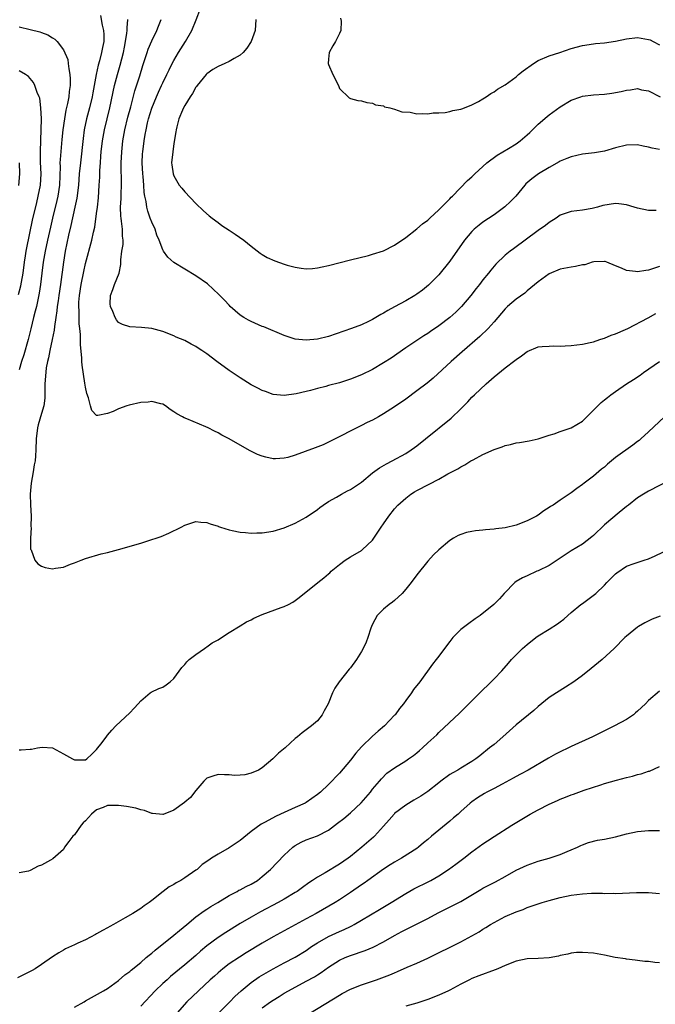
# Model space of a CAD drawing. Units: inches. Extents: x 2601000 to 2604000, y 1497000 to 1500000.
# Drawn here: x 2601073 to 2601188, y 1498149 to 1498327 of the extents above; entities that cross this region are included whole.
import ezdxf

# ---------------------------------------------------------------- set-up
doc = ezdxf.new("R2010")
doc.units = ezdxf.units.IN
doc.header["$MEASUREMENT"] = 0
doc.layers.add('LD26011497_2ft', color=60, linetype='Continuous')

msp = doc.modelspace()

# ---------------------------------------------------------------- linework, layer by layer
at = {"layer": 'LD26011497_2ft'}
for points, elevation in [([(2601189, 1498303.41), (2601187.65, 1498303.65), (2601187, 1498303.83), (2601186.02, 1498304.02), (2601185, 1498304.26), (2601183, 1498304.24), (2601181, 1498303.71), (2601179, 1498303.13), (2601177.19, 1498302.81), (2601175, 1498302.56), (2601173, 1498302.12), (2601172.22, 1498301.78), (2601171, 1498301.3), (2601170.82, 1498301.18), (2601169, 1498300.19), (2601167.07, 1498299), (2601165.86, 1498298.14), (2601164.79, 1498297.2), (2601164.6, 1498297), (2601162.95, 1498295), (2601162.01, 1498293.99), (2601160.98, 1498293.02), (2601159, 1498291.61), (2601157, 1498290.25), (2601156.29, 1498289.71), (2601155.42, 1498289), (2601155, 1498288.59), (2601153.65, 1498287), (2601151, 1498283.21), (2601149, 1498280.7), (2601147.16, 1498278.84), (2601146.04, 1498277.96), (2601145, 1498277.21), (2601144.68, 1498277), (2601143, 1498276), (2601141, 1498274.9), (2601139.75, 1498274.25), (2601139, 1498273.75), (2601138.49, 1498273.51), (2601137, 1498272.63), (2601136.28, 1498272.28), (2601135, 1498271.69), (2601133.18, 1498271), (2601129, 1498269.58), (2601127, 1498269.04), (2601125, 1498268.86), (2601123, 1498269.07), (2601121, 1498269.71), (2601117.28, 1498271.28), (2601117, 1498271.39), (2601115, 1498272.25), (2601114.5, 1498272.5), (2601113.67, 1498273), (2601113, 1498273.43), (2601111.22, 1498275), (2601111, 1498275.22), (2601110.15, 1498276.15), (2601109.17, 1498277.17), (2601107.07, 1498279.07), (2601105, 1498280.56), (2601101, 1498282.93), (2601099.92, 1498283.92), (2601099.14, 1498285), (2601099, 1498285.23), (2601098.33, 1498287), (2601097.94, 1498287.94), (2601097.59, 1498289), (2601097, 1498290.28), (2601096.73, 1498291), (2601096.28, 1498292.28), (2601096.09, 1498293), (2601095.96, 1498294.04), (2601095.76, 1498295), (2601095.65, 1498295.65), (2601095.56, 1498297), (2601095.43, 1498298.57), (2601095.38, 1498299), (2601095.28, 1498301), (2601095.35, 1498302.65), (2601095.37, 1498303), (2601095.61, 1498305), (2601095.83, 1498306.17), (2601095.96, 1498307), (2601096.24, 1498308.24), (2601096.43, 1498309), (2601097, 1498310.93), (2601097.84, 1498313), (2601098.19, 1498313.81), (2601098.76, 1498315), (2601099, 1498315.54), (2601099.73, 1498317), (2601100.13, 1498317.87), (2601100.7, 1498319), (2601101, 1498319.56), (2601101.86, 1498321), (2601103.09, 1498323), (2601104.23, 1498325), (2601105.07, 1498326.93), (2601105.84, 1498329)], 9240), ([(2601087.69, 1498327.69), (2601088.03, 1498325.97), (2601088.26, 1498325), (2601088.29, 1498324.29), (2601088.29, 1498323), (2601088.06, 1498321.94), (2601087.9, 1498321), (2601087.52, 1498319.52), (2601087.27, 1498318.73), (2601086.92, 1498317), (2601086.58, 1498315), (2601086.32, 1498313.68), (2601086.22, 1498313), (2601085.74, 1498311), (2601085.2, 1498309), (2601084.78, 1498307), (2601084.56, 1498305.44), (2601084.06, 1498301), (2601083.87, 1498299), (2601083.71, 1498297), (2601083.41, 1498294.59), (2601083.07, 1498293), (2601082.31, 1498289.69), (2601081.89, 1498287.89), (2601081.31, 1498285), (2601080.98, 1498283), (2601080.46, 1498279), (2601080.18, 1498277), (2601080.02, 1498276.02), (2601079.88, 1498275), (2601079.82, 1498274.18), (2601079.62, 1498273), (2601079.36, 1498271.36), (2601079.31, 1498270.69), (2601078.97, 1498269), (2601078.53, 1498267), (2601078.3, 1498265.7), (2601078.1, 1498265), (2601077.89, 1498263.89), (2601077.66, 1498261.66), (2601077.65, 1498261), (2601077.6, 1498259.6), (2601077.63, 1498259), (2601077.61, 1498258.39), (2601077.42, 1498257), (2601077, 1498255.58), (2601076.45, 1498253.55), (2601076.31, 1498253), (2601076.06, 1498251), (2601075.99, 1498249), (2601075.94, 1498247.94), (2601075.85, 1498247), (2601075.71, 1498246.29), (2601075.51, 1498245), (2601075.13, 1498243), (2601074.96, 1498241), (2601075.02, 1498239.02), (2601075.13, 1498237), (2601075.11, 1498235.11), (2601075.14, 1498234.86), (2601075.04, 1498233), (2601075.04, 1498231.04), (2601075.13, 1498230.87), (2601075.79, 1498229), (2601076.33, 1498228.33), (2601077, 1498227.91), (2601077.7, 1498227.7), (2601079, 1498227.46), (2601079.56, 1498227.56), (2601081, 1498227.77), (2601082.28, 1498228.28), (2601083, 1498228.53), (2601084.21, 1498229), (2601085, 1498229.34), (2601087.85, 1498230.15), (2601089, 1498230.44), (2601091, 1498230.98), (2601095, 1498232.13), (2601097, 1498232.74), (2601097.78, 1498233), (2601098.68, 1498233.32), (2601100.09, 1498233.91), (2601102.33, 1498235), (2601103, 1498235.37), (2601105, 1498236.03), (2601105.89, 1498235.89), (2601107, 1498235.86), (2601107.58, 1498235.58), (2601109, 1498235.17), (2601109.11, 1498235.11), (2601109.43, 1498235), (2601111, 1498234.51), (2601111.58, 1498234.42), (2601113, 1498234.09), (2601113.95, 1498234.05), (2601115, 1498233.94), (2601116.02, 1498233.98), (2601117, 1498234), (2601119, 1498234.29), (2601121, 1498234.9), (2601123, 1498235.74), (2601125, 1498236.81), (2601127, 1498238.21), (2601127.44, 1498238.56), (2601128.05, 1498239), (2601129, 1498239.64), (2601130.45, 1498240.45), (2601131.38, 1498241), (2601132.43, 1498241.57), (2601133, 1498241.84), (2601133.71, 1498242.29), (2601135, 1498243.18), (2601137, 1498244.82), (2601138.26, 1498245.74), (2601139.51, 1498246.49), (2601140.53, 1498247), (2601143, 1498248.38), (2601143.99, 1498249), (2601144.57, 1498249.43), (2601145, 1498249.74), (2601146.6, 1498251), (2601151.25, 1498254.75), (2601153, 1498256.42), (2601153.55, 1498257), (2601154.28, 1498257.72), (2601155, 1498258.54), (2601155.45, 1498259), (2601157.56, 1498261), (2601159, 1498262.26), (2601161, 1498263.87), (2601162.79, 1498265.21), (2601163, 1498265.41), (2601163.96, 1498266.04), (2601165, 1498266.84), (2601167, 1498267.65), (2601167.73, 1498267.73), (2601169, 1498267.82), (2601169.85, 1498267.85), (2601171, 1498267.81), (2601171.88, 1498267.88), (2601173, 1498267.91), (2601174.02, 1498268.02), (2601175, 1498268.16), (2601176.44, 1498268.44), (2601177, 1498268.6), (2601178.2, 1498269), (2601178.79, 1498269.21), (2601179, 1498269.24), (2601180.21, 1498269.79), (2601181, 1498270.01), (2601182.79, 1498270.79), (2601183.22, 1498271), (2601186.93, 1498272.93), (2601188.3, 1498273.7)], 9246), ([(2601189, 1498282.23), (2601188.05, 1498281.95), (2601187, 1498281.54), (2601186.49, 1498281.51), (2601185, 1498281.27), (2601184.66, 1498281.34), (2601183, 1498281.5), (2601182.08, 1498281.92), (2601181, 1498282.33), (2601179.43, 1498283), (2601179.13, 1498283.13), (2601179, 1498283.16), (2601177.07, 1498283.07), (2601176.81, 1498283), (2601175.44, 1498282.56), (2601175, 1498282.51), (2601173.77, 1498282.23), (2601173, 1498282.13), (2601171, 1498281.77), (2601169, 1498280.92), (2601167, 1498279.43), (2601165, 1498277.8), (2601164.57, 1498277.43), (2601163, 1498276.34), (2601161.44, 1498275), (2601161, 1498274.58), (2601159, 1498272.22), (2601157.92, 1498271), (2601156.45, 1498269.55), (2601153.25, 1498266.75), (2601151.24, 1498265), (2601147.97, 1498262.03), (2601146.88, 1498261.12), (2601145, 1498259.68), (2601143, 1498258.22), (2601141, 1498256.79), (2601139, 1498255.51), (2601138.05, 1498255), (2601137, 1498254.41), (2601136.04, 1498253.96), (2601135, 1498253.41), (2601134.14, 1498253), (2601130.24, 1498251), (2601129, 1498250.39), (2601128.05, 1498249.95), (2601126.62, 1498249.38), (2601123, 1498248.05), (2601121.65, 1498247.65), (2601121, 1498247.48), (2601119.39, 1498247.39), (2601119, 1498247.4), (2601117.67, 1498247.67), (2601117, 1498247.87), (2601116.17, 1498248.17), (2601114.84, 1498248.84), (2601113, 1498249.88), (2601111, 1498251.03), (2601109.7, 1498251.7), (2601109, 1498252.12), (2601108.39, 1498252.39), (2601107.22, 1498253), (2601106.79, 1498253.21), (2601103.34, 1498254.66), (2601102.84, 1498254.84), (2601102.55, 1498255), (2601101.52, 1498255.52), (2601101, 1498255.93), (2601100.35, 1498256.35), (2601099.51, 1498257), (2601099, 1498257.28), (2601098.66, 1498257.34), (2601097, 1498257.76), (2601096.34, 1498257.66), (2601095, 1498257.6), (2601092.88, 1498257.12), (2601092.49, 1498257), (2601091, 1498256.47), (2601089.98, 1498255.98), (2601089, 1498255.61), (2601087.22, 1498255.22), (2601087, 1498255.25), (2601086.12, 1498256.12), (2601085.89, 1498257), (2601085.56, 1498258.44), (2601085.22, 1498259.22), (2601085, 1498260.38), (2601084.9, 1498261.1), (2601084.38, 1498264.38), (2601084.35, 1498265), (2601084.35, 1498265.65), (2601084.1, 1498268.1), (2601084.11, 1498269), (2601084.1, 1498269.9), (2601083.98, 1498271), (2601083.86, 1498271.86), (2601083.82, 1498273), (2601083.82, 1498274.18), (2601083.77, 1498275), (2601083.8, 1498275.8), (2601083.9, 1498277), (2601084.2, 1498279), (2601084.67, 1498281.33), (2601085, 1498282.76), (2601086.13, 1498287), (2601086.44, 1498288.44), (2601086.66, 1498289.34), (2601087, 1498291.82), (2601087.15, 1498293), (2601087.33, 1498294.67), (2601087.5, 1498297), (2601087.58, 1498298.42), (2601087.62, 1498299.62), (2601087.7, 1498301), (2601087.8, 1498302.2), (2601087.85, 1498303), (2601088.07, 1498305), (2601088.42, 1498307), (2601089.38, 1498311), (2601090.27, 1498315), (2601090.79, 1498317), (2601091.28, 1498318.72), (2601091.85, 1498321), (2601092.03, 1498321.97), (2601092.26, 1498323), (2601092.51, 1498324.51), (2601092.54, 1498325), (2601092.53, 1498325.47), (2601092.68, 1498327)], 9244), ([(2601188.4, 1498292.4), (2601187, 1498292.37), (2601185, 1498292.8), (2601184.4, 1498293), (2601183, 1498293.41), (2601181.61, 1498293.61), (2601181, 1498293.63), (2601178.72, 1498293.28), (2601177.72, 1498293), (2601176.76, 1498292.76), (2601175, 1498292.44), (2601173, 1498292.17), (2601171, 1498291.51), (2601170.25, 1498291), (2601169, 1498290.23), (2601168.32, 1498289.68), (2601167, 1498288.74), (2601162.54, 1498285.46), (2601161.93, 1498285), (2601161, 1498284.26), (2601159.33, 1498282.67), (2601158.42, 1498281.58), (2601157.99, 1498281), (2601157, 1498279.79), (2601156.38, 1498279), (2601155.74, 1498278.26), (2601154.79, 1498277), (2601153.14, 1498275), (2601152.06, 1498273.94), (2601151, 1498272.97), (2601149, 1498271.47), (2601147.52, 1498270.48), (2601147, 1498270.11), (2601146.31, 1498269.69), (2601143, 1498267.48), (2601140.36, 1498265.64), (2601139, 1498264.75), (2601137, 1498263.58), (2601135, 1498262.59), (2601133, 1498261.8), (2601131, 1498261.17), (2601129, 1498260.66), (2601128.51, 1498260.51), (2601127, 1498260.14), (2601125.78, 1498259.78), (2601125, 1498259.61), (2601123.14, 1498259.14), (2601121, 1498258.86), (2601119, 1498259.05), (2601117.59, 1498259.59), (2601117, 1498259.76), (2601116.2, 1498260.2), (2601115, 1498260.8), (2601113, 1498262.04), (2601111, 1498263.38), (2601108.79, 1498265), (2601107, 1498266.4), (2601106.05, 1498267), (2601105.42, 1498267.42), (2601105, 1498267.76), (2601104.16, 1498268.16), (2601103, 1498268.81), (2601101.45, 1498269.45), (2601101, 1498269.67), (2601099, 1498270.47), (2601097, 1498270.98), (2601095.16, 1498271.16), (2601093, 1498271.28), (2601091.72, 1498271.72), (2601091, 1498272.1), (2601090.6, 1498272.6), (2601090.37, 1498273), (2601089.94, 1498274.06), (2601089.5, 1498275), (2601089.47, 1498275.47), (2601089.5, 1498277), (2601089.95, 1498278.05), (2601090.27, 1498279), (2601091.11, 1498281), (2601091.42, 1498282.58), (2601091.42, 1498283.42), (2601091.6, 1498285), (2601091.8, 1498286.2), (2601091.82, 1498287), (2601091.72, 1498287.72), (2601091.71, 1498289), (2601091.54, 1498290.46), (2601091.43, 1498291), (2601091.38, 1498291.38), (2601091.35, 1498293), (2601091.43, 1498294.57), (2601091.43, 1498295.43), (2601091.49, 1498297), (2601091.5, 1498298.5), (2601091.47, 1498299.47), (2601091.48, 1498301), (2601091.56, 1498303), (2601091.75, 1498305), (2601092.1, 1498307), (2601092.68, 1498309.32), (2601093.19, 1498311.19), (2601093.94, 1498314.06), (2601094.81, 1498316.81), (2601095.36, 1498318.64), (2601095.75, 1498319.75), (2601096.15, 1498321), (2601096.36, 1498321.64), (2601097, 1498323.1), (2601097.94, 1498325), (2601098.21, 1498325.79), (2601098.71, 1498327)], 9242), ([(2601115.86, 1498327), (2601115.72, 1498325), (2601115.01, 1498322.99), (2601114.22, 1498321.78), (2601113.57, 1498321), (2601113, 1498320.53), (2601111.93, 1498319.93), (2601111, 1498319.36), (2601110.22, 1498319), (2601109, 1498318.48), (2601108.08, 1498317.92), (2601107, 1498317.16), (2601106.85, 1498317), (2601105.2, 1498315), (2601105.13, 1498314.87), (2601105, 1498314.71), (2601104.4, 1498313.6), (2601103.97, 1498313), (2601103, 1498311.43), (2601102.77, 1498311), (2601102.56, 1498310.56), (2601101.93, 1498309), (2601101.52, 1498307.52), (2601101.42, 1498307), (2601101.38, 1498306.62), (2601101, 1498304.5), (2601100.79, 1498303), (2601100.6, 1498301), (2601100.64, 1498300.64), (2601100.86, 1498299), (2601101, 1498298.65), (2601101.99, 1498297), (2601102.43, 1498296.43), (2601103, 1498295.77), (2601105, 1498293.65), (2601106.35, 1498292.35), (2601107.42, 1498291.42), (2601107.94, 1498291), (2601109, 1498290.19), (2601109.69, 1498289.69), (2601111, 1498288.81), (2601112.09, 1498288.09), (2601113.68, 1498287), (2601115, 1498285.9), (2601116.65, 1498284.65), (2601117, 1498284.42), (2601117.89, 1498283.89), (2601119.27, 1498283.27), (2601121, 1498282.64), (2601121.51, 1498282.49), (2601123, 1498282.1), (2601124.07, 1498281.93), (2601125, 1498281.84), (2601126.1, 1498281.9), (2601127, 1498281.99), (2601127.84, 1498282.16), (2601129, 1498282.42), (2601133, 1498283.45), (2601136.25, 1498284.25), (2601137, 1498284.45), (2601139, 1498285.1), (2601141, 1498286.07), (2601143, 1498287.5), (2601145, 1498289.08), (2601146.04, 1498289.96), (2601147, 1498290.64), (2601147.18, 1498290.82), (2601147.39, 1498291), (2601149, 1498292.48), (2601151, 1498294.52), (2601151.22, 1498294.78), (2601151.47, 1498295), (2601154.21, 1498297.79), (2601155, 1498298.5), (2601155.5, 1498299), (2601157.71, 1498301), (2601159.57, 1498302.43), (2601160.62, 1498303), (2601161.61, 1498303.61), (2601163, 1498304.48), (2601163.74, 1498305), (2601165, 1498306.08), (2601165.46, 1498306.54), (2601167, 1498308.01), (2601168.6, 1498309.4), (2601169, 1498309.72), (2601171, 1498311.18), (2601173, 1498312.38), (2601174.74, 1498313), (2601175, 1498313.08), (2601177, 1498313.33), (2601179, 1498313.48), (2601180.35, 1498313.65), (2601182.04, 1498313.96), (2601183, 1498314.21), (2601183.75, 1498314.25), (2601185, 1498314.46), (2601185.73, 1498314.27), (2601187, 1498314.05), (2601189.09, 1498313)], 9238), ([(2601131.22, 1498327.22), (2601131.33, 1498326.67), (2601131.24, 1498325), (2601131, 1498324.43), (2601130.26, 1498323), (2601129.78, 1498322.22), (2601129.12, 1498321), (2601129, 1498319.83), (2601128.95, 1498319), (2601129, 1498318.82), (2601129.78, 1498317), (2601130.83, 1498315), (2601131, 1498314.49), (2601132.77, 1498312.77), (2601133, 1498312.65), (2601134.34, 1498312.34), (2601135, 1498312.23), (2601135.95, 1498311.95), (2601137, 1498311.84), (2601137.52, 1498311.52), (2601139, 1498311.33), (2601139.19, 1498311.19), (2601140.15, 1498311), (2601141, 1498310.77), (2601142.28, 1498310.28), (2601143.83, 1498310.17), (2601145, 1498309.89), (2601146.03, 1498309.97), (2601147, 1498309.87), (2601147.95, 1498310.05), (2601149, 1498310.06), (2601150.16, 1498310.16), (2601151, 1498310.31), (2601151.53, 1498310.47), (2601153, 1498310.74), (2601153.17, 1498310.83), (2601153.68, 1498311), (2601155, 1498311.54), (2601156.16, 1498312.16), (2601157, 1498312.64), (2601157.58, 1498313), (2601158.42, 1498313.58), (2601159, 1498313.89), (2601159.64, 1498314.36), (2601161, 1498315.15), (2601163, 1498316.61), (2601163.43, 1498317), (2601164.3, 1498317.7), (2601166.13, 1498319), (2601167, 1498319.53), (2601169, 1498320.39), (2601170.9, 1498321), (2601173, 1498321.71), (2601175, 1498322.27), (2601177, 1498322.59), (2601177.36, 1498322.64), (2601179, 1498322.78), (2601181, 1498323.06), (2601183, 1498323.46), (2601185, 1498323.7), (2601185.63, 1498323.63), (2601187, 1498323.38), (2601187.28, 1498323.28), (2601187.86, 1498323), (2601189, 1498322.4)], 9236), ([(2601073, 1498325.65), (2601075, 1498325.2), (2601076.73, 1498324.73), (2601077, 1498324.62), (2601078.18, 1498324.18), (2601079, 1498323.67), (2601079.44, 1498323.44), (2601079.85, 1498323), (2601081, 1498321.51), (2601081.77, 1498319.77), (2601081.86, 1498319), (2601081.95, 1498318.05), (2601082.18, 1498317), (2601082.23, 1498316.23), (2601082.22, 1498315), (2601082.04, 1498313.96), (2601081.97, 1498313), (2601081.75, 1498311.76), (2601081.45, 1498310.55), (2601081.18, 1498309), (2601080.91, 1498307), (2601080.73, 1498305.27), (2601080.39, 1498301.61), (2601080.37, 1498301), (2601080.38, 1498300.38), (2601080.26, 1498297), (2601079.97, 1498295), (2601079.79, 1498294.21), (2601079, 1498291), (2601078.63, 1498289.37), (2601078.11, 1498287), (2601077.7, 1498285), (2601077.34, 1498283), (2601077.06, 1498281), (2601076.83, 1498279), (2601076.61, 1498277.39), (2601076.09, 1498275), (2601075.88, 1498274.12), (2601075.59, 1498273), (2601075.09, 1498270.91), (2601074.6, 1498269), (2601073.8, 1498266.2), (2601073.42, 1498265), (2601073, 1498263.53)], 9248), ([(2601072.86, 1498277.14), (2601073.28, 1498278.72), (2601073.38, 1498279.38), (2601073.68, 1498281), (2601073.95, 1498283), (2601074.15, 1498284.15), (2601074.27, 1498285), (2601074.37, 1498285.63), (2601075.4, 1498290.6), (2601076.15, 1498293.85), (2601076.44, 1498295), (2601076.83, 1498297), (2601076.94, 1498299), (2601076.87, 1498301.13), (2601076.84, 1498303), (2601076.89, 1498305.11), (2601076.97, 1498307), (2601077, 1498309), (2601076.93, 1498311), (2601076.71, 1498312.71), (2601076.6, 1498313), (2601076.26, 1498313.74), (2601075.84, 1498315), (2601075.57, 1498315.57), (2601074.65, 1498316.65), (2601074.15, 1498317), (2601073, 1498317.71)], 9250), ([(2601072.92, 1498296.92), (2601073.12, 1498299), (2601073.06, 1498301)], 9252), ([(2601073, 1498194.68), (2601073.33, 1498194.67), (2601075, 1498194.79), (2601075.21, 1498194.79), (2601076.28, 1498195), (2601077.14, 1498195.14), (2601079.02, 1498195.02), (2601081, 1498193.96), (2601082.63, 1498193), (2601083, 1498192.82), (2601085, 1498192.87), (2601085.25, 1498193), (2601086.15, 1498193.85), (2601087, 1498194.71), (2601088.01, 1498196.01), (2601088.86, 1498197.14), (2601089, 1498197.29), (2601089.77, 1498198.23), (2601090.52, 1498199), (2601093, 1498201.38), (2601093.81, 1498202.19), (2601094.51, 1498203), (2601095, 1498203.51), (2601096.74, 1498205), (2601096.89, 1498205.11), (2601098.26, 1498205.74), (2601099, 1498206.04), (2601099.59, 1498206.41), (2601100.32, 1498207), (2601101, 1498207.59), (2601102.42, 1498209.58), (2601103, 1498210.1), (2601103.38, 1498210.62), (2601103.79, 1498211), (2601105, 1498211.94), (2601106.55, 1498213), (2601106.8, 1498213.2), (2601107, 1498213.3), (2601107.97, 1498214.03), (2601109, 1498214.58), (2601109.65, 1498215), (2601111, 1498215.92), (2601113, 1498217.12), (2601114.15, 1498217.85), (2601115, 1498218.22), (2601115.47, 1498218.53), (2601117, 1498219.15), (2601120.44, 1498220.44), (2601121, 1498220.62), (2601121.78, 1498221), (2601122.57, 1498221.43), (2601123, 1498221.72), (2601123.73, 1498222.27), (2601127.08, 1498225), (2601128.2, 1498225.8), (2601129, 1498226.56), (2601129.25, 1498226.75), (2601129.5, 1498227), (2601131, 1498228.23), (2601132.05, 1498229), (2601133, 1498229.61), (2601135, 1498230.78), (2601135.13, 1498230.87), (2601137, 1498232.64), (2601137.25, 1498233), (2601138.56, 1498235), (2601139, 1498235.63), (2601139.92, 1498237), (2601141, 1498238.34), (2601141.58, 1498239), (2601143, 1498240.27), (2601143.96, 1498241), (2601144.6, 1498241.4), (2601145, 1498241.62), (2601147.23, 1498242.77), (2601149, 1498243.71), (2601150.64, 1498244.64), (2601152.42, 1498245.58), (2601153, 1498245.96), (2601153.71, 1498246.29), (2601154.83, 1498247), (2601155.23, 1498247.23), (2601157, 1498248.17), (2601159, 1498249.09), (2601160.46, 1498249.54), (2601161, 1498249.81), (2601162, 1498250), (2601163, 1498250.29), (2601163.64, 1498250.36), (2601165.34, 1498250.66), (2601167, 1498250.99), (2601169, 1498251.65), (2601169.9, 1498251.9), (2601171, 1498252.34), (2601173, 1498253.03), (2601175, 1498254.22), (2601175.42, 1498254.58), (2601177.8, 1498257), (2601178.43, 1498257.57), (2601179, 1498258.06), (2601179.53, 1498258.47), (2601180.16, 1498259), (2601181, 1498259.61), (2601183, 1498260.98), (2601184.26, 1498261.74), (2601185.45, 1498262.55), (2601186.08, 1498263), (2601188.99, 1498265)], 9248), ([(2601189.86, 1498255), (2601187, 1498252.3), (2601185.59, 1498251), (2601185.27, 1498250.73), (2601185, 1498250.54), (2601184.14, 1498249.86), (2601181, 1498247.61), (2601179.57, 1498246.43), (2601179, 1498245.89), (2601178.5, 1498245.5), (2601177, 1498244.23), (2601175.35, 1498243), (2601175, 1498242.71), (2601173.99, 1498242.01), (2601173, 1498241.25), (2601172.59, 1498241), (2601171, 1498239.87), (2601169.7, 1498239), (2601169.26, 1498238.74), (2601169, 1498238.54), (2601168.03, 1498237.97), (2601167, 1498237.2), (2601166.68, 1498237), (2601165, 1498236.12), (2601163, 1498235.35), (2601161, 1498234.88), (2601159.31, 1498234.69), (2601159, 1498234.62), (2601157.47, 1498234.53), (2601157, 1498234.44), (2601155.67, 1498234.33), (2601155, 1498234.22), (2601153.99, 1498234.01), (2601153, 1498233.7), (2601152.51, 1498233.49), (2601151.69, 1498233), (2601151, 1498232.61), (2601149, 1498230.91), (2601148.03, 1498229.97), (2601147, 1498228.84), (2601145, 1498226.35), (2601144.02, 1498225), (2601143, 1498223.74), (2601142.34, 1498223), (2601141, 1498221.73), (2601140.61, 1498221.39), (2601140.01, 1498221), (2601139, 1498220.13), (2601137.85, 1498219), (2601137, 1498217.4), (2601136.81, 1498217), (2601136.69, 1498216.69), (2601136.15, 1498215), (2601135.82, 1498214.18), (2601135.29, 1498213), (2601135, 1498212.46), (2601134.11, 1498211), (2601133, 1498209.53), (2601132.74, 1498209.26), (2601130.95, 1498207), (2601130.16, 1498205.84), (2601129.77, 1498205), (2601128.98, 1498203), (2601128.26, 1498201.74), (2601127.87, 1498201), (2601127, 1498199.94), (2601125.95, 1498199), (2601125, 1498198.28), (2601124.24, 1498197.76), (2601123.39, 1498197), (2601123, 1498196.68), (2601121.14, 1498195), (2601119.96, 1498194.04), (2601118.96, 1498193), (2601117, 1498191.38), (2601116.34, 1498191), (2601115, 1498190.42), (2601113.86, 1498190.14), (2601113, 1498190.05), (2601111.98, 1498190.02), (2601111, 1498190.11), (2601110.15, 1498190.15), (2601109, 1498190.16), (2601108.09, 1498189.91), (2601107, 1498189.5), (2601106.72, 1498189.28), (2601106.45, 1498189), (2601105, 1498187.31), (2601103.99, 1498186.01), (2601103, 1498185.2), (2601102.9, 1498185.1), (2601101, 1498183.71), (2601099.08, 1498182.92), (2601099, 1498182.91), (2601097.12, 1498183.12), (2601097, 1498183.11), (2601095.67, 1498183.67), (2601095, 1498183.76), (2601094.1, 1498184.1), (2601092.41, 1498184.41), (2601091, 1498184.6), (2601090.58, 1498184.58), (2601089, 1498184.58), (2601088.22, 1498184.22), (2601087, 1498183.78), (2601086.06, 1498183), (2601085, 1498181.82), (2601084.57, 1498181.43), (2601084.24, 1498181), (2601083, 1498179.28), (2601082.7, 1498179), (2601081.96, 1498178.04), (2601081.22, 1498177), (2601081, 1498176.62), (2601079.09, 1498174.91), (2601078.66, 1498174.66), (2601077, 1498173.75), (2601076.4, 1498173.6), (2601075, 1498172.79), (2601074.67, 1498172.67), (2601073, 1498172.39)], 9250), ([(2601191, 1498243.59), (2601187, 1498241.55), (2601186.07, 1498241), (2601185, 1498240.33), (2601183.34, 1498239), (2601183, 1498238.75), (2601181.66, 1498237.66), (2601179, 1498235.42), (2601177, 1498233.5), (2601176.73, 1498233.27), (2601175, 1498231.95), (2601173, 1498230.72), (2601169, 1498228.08), (2601167, 1498227.09), (2601166.77, 1498227), (2601165, 1498226.21), (2601164.19, 1498225.81), (2601163, 1498225.15), (2601162.79, 1498225), (2601160.86, 1498223), (2601159.97, 1498222.03), (2601158.96, 1498221), (2601156.48, 1498219), (2601155.6, 1498218.4), (2601154.43, 1498217.57), (2601153, 1498216.45), (2601151.55, 1498215), (2601151, 1498214.3), (2601150.06, 1498213), (2601149, 1498211.62), (2601148.55, 1498211), (2601147.85, 1498210.15), (2601145.59, 1498207), (2601144.44, 1498205.56), (2601144.06, 1498205), (2601143, 1498203.57), (2601142.58, 1498203), (2601141.87, 1498202.13), (2601141.08, 1498201), (2601141, 1498200.91), (2601139.17, 1498199), (2601137.99, 1498198.01), (2601137, 1498197.13), (2601135, 1498195.2), (2601133.96, 1498194.04), (2601133, 1498192.78), (2601131, 1498190.44), (2601129, 1498188.36), (2601127.56, 1498187), (2601127, 1498186.54), (2601125, 1498185.13), (2601124.78, 1498185), (2601123, 1498184.18), (2601120.34, 1498183), (2601119.4, 1498182.6), (2601117.54, 1498181.54), (2601116.82, 1498181.18), (2601115, 1498179.83), (2601113, 1498178.22), (2601112.26, 1498177.74), (2601111, 1498176.88), (2601109, 1498175.76), (2601107.82, 1498175), (2601107.31, 1498174.69), (2601106.15, 1498173.85), (2601105.2, 1498173), (2601105, 1498172.85), (2601103, 1498171.44), (2601102.26, 1498171), (2601101.44, 1498170.55), (2601101, 1498170.25), (2601100.16, 1498169.84), (2601099.04, 1498169), (2601097, 1498167.35), (2601096.54, 1498167), (2601095.63, 1498166.37), (2601095, 1498165.9), (2601093.58, 1498165), (2601092.19, 1498164.19), (2601090.09, 1498163), (2601089.38, 1498162.62), (2601089, 1498162.41), (2601088.07, 1498161.93), (2601087, 1498161.29), (2601086.8, 1498161.2), (2601085, 1498160.25), (2601083.61, 1498159.61), (2601083, 1498159.35), (2601081.4, 1498158.6), (2601081, 1498158.37), (2601080.14, 1498157.86), (2601079, 1498157.12), (2601077, 1498155.74), (2601075.86, 1498155), (2601075.32, 1498154.68), (2601074, 1498154), (2601072.65, 1498153.35)], 9252), ([(2601083, 1498148.02), (2601084.76, 1498149), (2601085, 1498149.15), (2601088.27, 1498151), (2601089, 1498151.44), (2601091, 1498152.86), (2601092.13, 1498153.87), (2601093, 1498154.48), (2601093.26, 1498154.74), (2601095, 1498156.14), (2601096.01, 1498157), (2601096.53, 1498157.47), (2601097, 1498157.82), (2601097.62, 1498158.38), (2601101, 1498161.08), (2601102.05, 1498161.95), (2601103.34, 1498163), (2601105, 1498164.42), (2601106.49, 1498165.51), (2601107, 1498165.8), (2601107.71, 1498166.29), (2601108.96, 1498167), (2601111, 1498168.26), (2601112.45, 1498169), (2601112.8, 1498169.2), (2601113, 1498169.29), (2601114.1, 1498169.9), (2601115, 1498170.32), (2601116.13, 1498171), (2601117, 1498171.68), (2601118.51, 1498173), (2601121, 1498175.57), (2601122.54, 1498177), (2601122.8, 1498177.2), (2601123, 1498177.34), (2601124.08, 1498177.92), (2601125, 1498178.35), (2601127, 1498179.1), (2601129, 1498180.12), (2601130.66, 1498181.34), (2601131.77, 1498182.23), (2601133, 1498183.26), (2601134.93, 1498185.07), (2601136.6, 1498187), (2601137, 1498187.52), (2601138.28, 1498189), (2601138.59, 1498189.41), (2601139.59, 1498190.41), (2601141, 1498191.41), (2601143, 1498192.66), (2601143.53, 1498193), (2601144.4, 1498193.6), (2601145, 1498194.13), (2601145.49, 1498194.51), (2601146.07, 1498195), (2601147, 1498195.9), (2601148.62, 1498197.38), (2601149, 1498197.79), (2601152.72, 1498201.28), (2601153.73, 1498202.27), (2601156.44, 1498205), (2601158.5, 1498207), (2601159, 1498207.51), (2601160.4, 1498209), (2601161.64, 1498210.36), (2601162.19, 1498211), (2601163, 1498211.85), (2601164.16, 1498213), (2601165, 1498213.76), (2601166.58, 1498215), (2601167, 1498215.3), (2601169, 1498216.5), (2601170.53, 1498217.47), (2601171, 1498217.83), (2601171.65, 1498218.35), (2601172.37, 1498219), (2601173, 1498219.55), (2601174.75, 1498221), (2601175, 1498221.19), (2601177.2, 1498222.8), (2601177.42, 1498223), (2601179, 1498224.51), (2601179.44, 1498225), (2601180.21, 1498225.79), (2601181, 1498226.55), (2601181.26, 1498226.74), (2601183, 1498227.91), (2601184.4, 1498228.4), (2601186.23, 1498229), (2601187, 1498229.27), (2601188.19, 1498229.81), (2601191, 1498231.15)], 9254), ([(2601189.12, 1498218.88), (2601187.67, 1498218.33), (2601186.33, 1498217.67), (2601185.16, 1498217), (2601185, 1498216.89), (2601183, 1498215.24), (2601182.72, 1498215), (2601180.75, 1498213), (2601178.57, 1498211), (2601176.62, 1498209.38), (2601175, 1498208.11), (2601173.46, 1498207), (2601171.97, 1498206.03), (2601170.31, 1498205), (2601169, 1498204.13), (2601167, 1498202.52), (2601166.22, 1498201.78), (2601163, 1498199.16), (2601160.6, 1498197), (2601159, 1498195.65), (2601158.21, 1498195), (2601156.41, 1498193.59), (2601155.68, 1498193), (2601155, 1498192.57), (2601153, 1498191.36), (2601152.42, 1498191), (2601151.51, 1498190.49), (2601151, 1498190.17), (2601149.36, 1498189), (2601149, 1498188.7), (2601147, 1498187.1), (2601145.75, 1498186.25), (2601144.49, 1498185.51), (2601143, 1498184.66), (2601141, 1498183.1), (2601140.9, 1498183), (2601140.02, 1498181.98), (2601139, 1498180.83), (2601137.33, 1498179), (2601137.17, 1498178.83), (2601135.06, 1498177), (2601133, 1498175.32), (2601132.57, 1498175), (2601131, 1498173.94), (2601128.39, 1498172.39), (2601127, 1498171.59), (2601126.14, 1498171), (2601125.45, 1498170.55), (2601124.28, 1498169.72), (2601123.31, 1498169), (2601123, 1498168.8), (2601121, 1498167.62), (2601119.91, 1498167), (2601116.71, 1498165.29), (2601115, 1498164.34), (2601113, 1498163.16), (2601110.43, 1498161.57), (2601109, 1498160.64), (2601107, 1498159.12), (2601105.84, 1498158.16), (2601105, 1498157.4), (2601103, 1498155.71), (2601100.42, 1498153.58), (2601099.76, 1498153), (2601099, 1498152.31), (2601097.61, 1498151), (2601095, 1498148.21)], 9256), ([(2601189, 1498205.29), (2601187, 1498203.57), (2601186.43, 1498203), (2601185, 1498201.65), (2601184.65, 1498201.35), (2601184.24, 1498201), (2601183, 1498200.16), (2601180.85, 1498199), (2601179.61, 1498198.39), (2601176.85, 1498197), (2601173, 1498195.25), (2601172.51, 1498195), (2601171, 1498194.29), (2601170.15, 1498193.85), (2601168.86, 1498193.14), (2601165.16, 1498191), (2601163.77, 1498190.23), (2601163, 1498189.82), (2601162.49, 1498189.51), (2601160.45, 1498188.45), (2601159, 1498187.67), (2601157.71, 1498187), (2601157.26, 1498186.74), (2601156.03, 1498185.97), (2601155, 1498185.24), (2601154.7, 1498185), (2601153, 1498183.51), (2601152.48, 1498183), (2601151.69, 1498182.31), (2601151, 1498181.76), (2601147.67, 1498179), (2601147, 1498178.41), (2601146.22, 1498177.78), (2601145.34, 1498177), (2601145, 1498176.75), (2601142.25, 1498175), (2601141, 1498174.31), (2601140.21, 1498173.79), (2601139, 1498173.03), (2601136.14, 1498171), (2601135.48, 1498170.52), (2601135, 1498170.21), (2601133, 1498168.83), (2601131, 1498167.48), (2601130.21, 1498167), (2601126.76, 1498165), (2601125, 1498164.01), (2601119, 1498160.8), (2601117, 1498159.65), (2601114.12, 1498157.88), (2601112.89, 1498157.11), (2601111, 1498155.86), (2601109.86, 1498155), (2601109, 1498154.28), (2601108.34, 1498153.66), (2601107.59, 1498153), (2601105.44, 1498151), (2601103.37, 1498149), (2601101.59, 1498147)], 9258), ([(2601108.07, 1498145.93), (2601111.14, 1498149), (2601112.05, 1498149.95), (2601113.19, 1498151), (2601115, 1498152.52), (2601116.47, 1498153.53), (2601117.72, 1498154.28), (2601119, 1498155), (2601121, 1498156.08), (2601123, 1498157.09), (2601125, 1498158.32), (2601125.96, 1498159), (2601127, 1498159.68), (2601129, 1498160.82), (2601131, 1498161.75), (2601131.88, 1498162.12), (2601133, 1498162.66), (2601133.24, 1498162.76), (2601133.68, 1498163), (2601135, 1498163.77), (2601138.25, 1498165.75), (2601140.39, 1498167), (2601143, 1498168.64), (2601144.5, 1498169.5), (2601147.19, 1498170.81), (2601147.54, 1498171), (2601149, 1498171.83), (2601150.78, 1498173), (2601152.08, 1498173.92), (2601153.52, 1498175), (2601155, 1498176.18), (2601157, 1498177.64), (2601157.84, 1498178.16), (2601159, 1498178.95), (2601162.23, 1498181), (2601165.53, 1498183), (2601167, 1498183.79), (2601169, 1498184.8), (2601170.53, 1498185.47), (2601171, 1498185.7), (2601171.94, 1498186.06), (2601173, 1498186.52), (2601173.37, 1498186.63), (2601175.36, 1498187.36), (2601178.34, 1498188.34), (2601179, 1498188.54), (2601181.17, 1498189.17), (2601183, 1498189.64), (2601184.11, 1498189.89), (2601185, 1498190.18), (2601185.68, 1498190.32), (2601187, 1498190.77), (2601187.18, 1498190.82), (2601189, 1498191.64)], 9260), ([(2601117, 1498147.88), (2601118.53, 1498149), (2601119, 1498149.32), (2601120.05, 1498149.95), (2601121, 1498150.56), (2601121.75, 1498151), (2601125, 1498152.75), (2601126.45, 1498153.55), (2601127, 1498153.91), (2601127.68, 1498154.32), (2601129, 1498155.28), (2601131, 1498156.52), (2601132.05, 1498157), (2601133, 1498157.38), (2601135.68, 1498158.32), (2601137.09, 1498158.91), (2601139, 1498159.88), (2601141, 1498161.03), (2601142.29, 1498161.71), (2601143, 1498162.12), (2601144.81, 1498163), (2601147, 1498164.1), (2601148.88, 1498165.12), (2601151.56, 1498166.44), (2601153, 1498167.19), (2601156.63, 1498169.37), (2601157, 1498169.58), (2601159.25, 1498170.75), (2601161, 1498171.73), (2601163, 1498172.83), (2601165, 1498173.77), (2601167, 1498174.47), (2601169, 1498175), (2601171, 1498175.68), (2601172.23, 1498176.23), (2601173, 1498176.53), (2601174.1, 1498177), (2601174.7, 1498177.3), (2601175, 1498177.44), (2601176.14, 1498177.86), (2601177.72, 1498178.28), (2601179, 1498178.5), (2601181, 1498178.91), (2601183, 1498179.41), (2601185, 1498179.86), (2601187, 1498180.06), (2601188.06, 1498180.06), (2601189, 1498180.07)], 9262), ([(2601125.78, 1498147), (2601131, 1498150.21), (2601131.5, 1498150.5), (2601133, 1498151.28), (2601135, 1498152.1), (2601137.73, 1498153), (2601138.67, 1498153.33), (2601140.12, 1498153.88), (2601141, 1498154.28), (2601141.52, 1498154.47), (2601143.29, 1498155.29), (2601145, 1498156), (2601147, 1498156.9), (2601153, 1498159.87), (2601155, 1498160.94), (2601156.3, 1498161.7), (2601157, 1498162.15), (2601157.53, 1498162.47), (2601158.35, 1498163), (2601159, 1498163.39), (2601161, 1498164.44), (2601163, 1498165.31), (2601164.27, 1498165.73), (2601165, 1498166.06), (2601166.65, 1498166.65), (2601167.19, 1498166.81), (2601167.73, 1498167), (2601169, 1498167.38), (2601171, 1498167.89), (2601173, 1498168.3), (2601175, 1498168.57), (2601176.68, 1498168.68), (2601178.67, 1498168.67), (2601179, 1498168.64), (2601180.66, 1498168.66), (2601181, 1498168.65), (2601184.81, 1498168.81), (2601187, 1498168.79), (2601189, 1498168.6)], 9264), ([(2601189, 1498156.06), (2601188.12, 1498156.12), (2601187, 1498156.28), (2601186.33, 1498156.33), (2601185, 1498156.49), (2601184.57, 1498156.57), (2601183, 1498156.73), (2601182.79, 1498156.79), (2601180.95, 1498157.05), (2601179, 1498157.44), (2601177, 1498157.79), (2601175, 1498157.96), (2601173.92, 1498157.92), (2601173, 1498157.8), (2601172.38, 1498157.62), (2601171, 1498157.38), (2601170.7, 1498157.29), (2601169, 1498156.96), (2601167, 1498156.82), (2601165, 1498156.76), (2601163, 1498156.39), (2601161, 1498155.59), (2601159.69, 1498155), (2601159.2, 1498154.8), (2601156.27, 1498153.73), (2601155, 1498153.23), (2601154.53, 1498153), (2601153, 1498152.21), (2601151, 1498151.11), (2601150.77, 1498151), (2601149, 1498150.2), (2601147, 1498149.42), (2601145, 1498148.74), (2601143, 1498148.21)], 9266)]:
    msp.add_lwpolyline(points, dxfattribs=dict(at, elevation=elevation))

doc.saveas('drawing.dxf')
